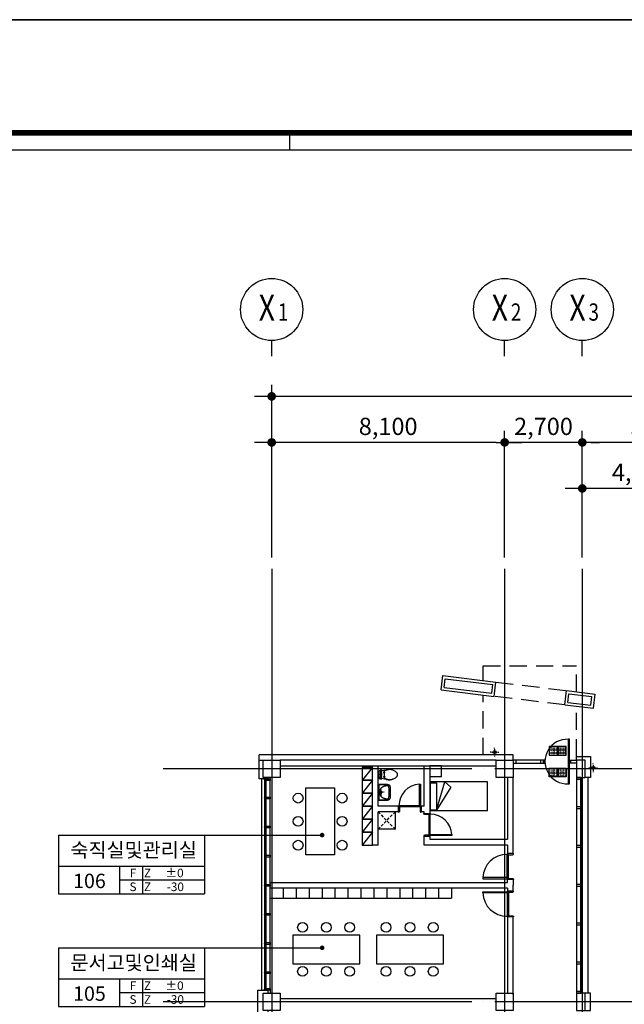
# Model space of a CAD drawing. Units: millimetres. Extents: x -1334841 to 223803, y -311599 to 410935.
# Drawn here: x -716846 to -695826, y -227028 to -192799 of the extents above; entities that cross this region are included whole.
import ezdxf
from ezdxf.enums import TextEntityAlignment as Align

# ---------------------------------------------------------------- set-up
doc = ezdxf.new("R2010")
doc.units = ezdxf.units.MM
doc.header["$LTSCALE"] = 400
for name, pattern in [('CEN', [62, 60, -1, 0, -1]), ('HID', [2.3, 1.5, -0.8]), ('HIDDEN', [0.375, 0.25, -0.125])]:
    doc.linetypes.add(name, pattern=pattern)
for name, color, linetype in [('134', 134, 'Continuous'), ('85', 85, 'Continuous'), ('A-DOOR', 4, 'Continuous'), ('C', 2, 'Continuous'), ('CEN', 1, 'CEN'), ('COL', 2, 'Continuous'), ('DOOR', 4, 'Continuous'), ('DRAIN', 7, 'Continuous'), ('fin', 6, 'Continuous'), ('FORM', 7, 'Continuous'), ('H2', 9, 'HID'), ('HAT', 8, 'Continuous'), ('JUM', 8, 'Continuous'), ('RXDIM', 7, 'Continuous'), ('SYM', 4, 'Continuous'), ('T1', 7, 'Continuous'), ('TEXT', 3, 'Continuous'), ('W1', 2, 'Continuous'), ('W2', 3, 'Continuous'), ('WAL', 3, 'Continuous'), ('WALL', 3, 'Continuous'), ('WIN', 4, 'Continuous'), ('가구', 181, 'Continuous'), ('먹1', 7, 'Continuous'), ('풍선', 7, 'Continuous'), ('풍선축', 4, 'Continuous')]:
    doc.layers.add(name, color=color, linetype=linetype)
doc.styles.add('RXHS', font='romans.shx', dxfattribs={"bigfont": 'WHGTXT.SHX'})
doc.styles.add('ST1', font='HYWULM.TTF', dxfattribs={"height": 500})
doc.styles.add('울릉도L', font='HYWULM.TTF', dxfattribs={"width": 0.85})
doc.dimstyles.new('NDIM', dxfattribs={"dimscale": 200, "dimtxt": 3, "dimasz": 1.5, "dimexe": 2, "dimexo": 2, "dimgap": 1, "dimtad": 1, "dimdec": 4, "dimdsep": 46, "dimlunit": 6, "dimtxsty": 'RXHS', "dimblk1": '_RXDOT', "dimblk2": '_RXDOT', "dimsah": 1, "dimcen": 3, "dimdle": 3, "dimclrd": 256, "dimclre": 256, "dimclrt": 3, "dimadec": 0, "dimazin": 0, "dimtfac": 1, "dimtdec": 4, "dimtix": 1, "dimtmove": 2, "dimatfit": 3, "dimfxl": 0, "dimtolj": 1, "dimtzin": 0, "dimarcsym": 0})

# ---------------------------------------------------------------- blocks, each defined once
blk = doc.blocks.new('jjh-1')
at = {"layer": 'WIN'}
blk.add_lwpolyline([(-30, 150), (-5, 150), (-5, 200), (5, 200), (5, 150), (30, 150), (30, 0), (-30, 0)], close=True, dxfattribs=at)
blk = doc.blocks.new('_RXDOT')
at = {"color": 0, "linetype": 'ByBlock'}
blk.add_line((-1, 0), (2, 0), dxfattribs=at)
at = {"color": 0, "linetype": 'ByBlock', "const_width": 0.5}
blk.add_lwpolyline([(-0.25, 0, 1), (0.25, 0, 1)], format="xyb", close=True, dxfattribs=at)
blk = doc.blocks.new('*D224')
at = {"layer": 'Defpoints', "color": 0, "ltscale": 10}
for p in [(-708086, -207494), (-708086, -211894), (-699986, -211894)]:
    blk.add_point(p, dxfattribs=at)
at = {"layer": 'RXDIM', "lineweight": -2, "ltscale": 10}
for p, q in [((-708086, -211494), (-708086, -207094)), ((-699986, -211494), (-699986, -207094)), ((-700286, -207494), (-707786, -207494))]:
    blk.add_line(p, q, dxfattribs=at)
at = {"layer": 'RXDIM', "lineweight": -2, "ltscale": 10, "xscale": 300, "yscale": 300, "zscale": 300, "rotation": 180}
blk.add_blockref('_RXDOT', (-708086, -207494), dxfattribs=at)
at = {"layer": 'RXDIM', "lineweight": -2, "ltscale": 10, "xscale": 300, "yscale": 300, "zscale": 300}
blk.add_blockref('_RXDOT', (-699986, -207494), dxfattribs=at)
at = {"layer": 'RXDIM', "color": 3, "ltscale": 10, "insert": (-704036, -206937), "char_height": 600, "attachment_point": 5, "style": 'RXHS'}
blk.add_mtext('\\A1;8,100', dxfattribs=at)
blk = doc.blocks.new('*D225')
at = {"layer": 'Defpoints', "color": 0, "ltscale": 10}
for p in [(-708086, -205894), (-708086, -211894), (-654386, -211894)]:
    blk.add_point(p, dxfattribs=at)
at = {"layer": 'RXDIM', "lineweight": -2, "ltscale": 10}
for p, q in [((-708086, -211494), (-708086, -205494)), ((-654386, -211494), (-654386, -205494)), ((-654686, -205894), (-707786, -205894))]:
    blk.add_line(p, q, dxfattribs=at)
at = {"layer": 'RXDIM', "lineweight": -2, "ltscale": 10, "xscale": 300, "yscale": 300, "zscale": 300, "rotation": 180}
blk.add_blockref('_RXDOT', (-708086, -205894), dxfattribs=at)
at = {"layer": 'RXDIM', "lineweight": -2, "ltscale": 10, "xscale": 300, "yscale": 300, "zscale": 300}
blk.add_blockref('_RXDOT', (-654386, -205894), dxfattribs=at)
at = {"layer": 'RXDIM', "color": 3, "ltscale": 10, "insert": (-681236, -205337), "char_height": 600, "attachment_point": 5, "style": 'RXHS'}
blk.add_mtext('\\A1;53,700', dxfattribs=at)
blk = doc.blocks.new('풍선축선')
at = {"layer": '풍선축'}
blk.add_lwpolyline([(0, 0), (0, 450)], dxfattribs=at)
blk.add_circle((0, 1350), 900, dxfattribs=at)
blk = doc.blocks.new('*D226')
at = {"layer": 'Defpoints', "color": 0, "ltscale": 10}
for p in [(-699986, -207494), (-699986, -211894), (-697286, -211894)]:
    blk.add_point(p, dxfattribs=at)
at = {"layer": 'RXDIM', "lineweight": -2, "ltscale": 10}
for p, q in [((-699986, -211494), (-699986, -207094)), ((-697286, -211494), (-697286, -207094)), ((-700286, -207494), (-700586, -207494)), ((-697286, -207494), (-699986, -207494)), ((-696986, -207494), (-696686, -207494))]:
    blk.add_line(p, q, dxfattribs=at)
at = {"layer": 'RXDIM', "lineweight": -2, "ltscale": 10, "xscale": 300, "yscale": 300, "zscale": 300}
blk.add_blockref('_RXDOT', (-699986, -207494), dxfattribs=at)
at = {"layer": 'RXDIM', "lineweight": -2, "ltscale": 10, "xscale": 300, "yscale": 300, "zscale": 300, "rotation": 180}
blk.add_blockref('_RXDOT', (-697286, -207494), dxfattribs=at)
at = {"layer": 'RXDIM', "color": 3, "ltscale": 10, "insert": (-698636, -206937), "char_height": 600, "attachment_point": 5, "style": 'RXHS'}
blk.add_mtext('\\A1;2,700', dxfattribs=at)
blk = doc.blocks.new('*D227')
at = {"layer": 'Defpoints', "color": 0, "ltscale": 10}
for p in [(-697286, -207494), (-697286, -211894), (-691886, -211894)]:
    blk.add_point(p, dxfattribs=at)
at = {"layer": 'RXDIM', "lineweight": -2, "ltscale": 10}
for p, q in [((-697286, -211494), (-697286, -207094)), ((-691886, -211494), (-691886, -207094)), ((-692186, -207494), (-696986, -207494))]:
    blk.add_line(p, q, dxfattribs=at)
at = {"layer": 'RXDIM', "lineweight": -2, "ltscale": 10, "xscale": 300, "yscale": 300, "zscale": 300, "rotation": 180}
blk.add_blockref('_RXDOT', (-697286, -207494), dxfattribs=at)
at = {"layer": 'RXDIM', "lineweight": -2, "ltscale": 10, "xscale": 300, "yscale": 300, "zscale": 300}
blk.add_blockref('_RXDOT', (-691886, -207494), dxfattribs=at)
at = {"layer": 'RXDIM', "color": 3, "ltscale": 10, "insert": (-694586, -206937), "char_height": 600, "attachment_point": 5, "style": 'RXHS'}
blk.add_mtext('\\A1;5,400', dxfattribs=at)
blk = doc.blocks.new('A$C410F5209')
at = {"layer": 'SYM'}
for p, q in [((0, 2040), (5080, 2040)), ((0, 2040), (0, 0)), ((5080, 2040), (5080, 0)), ((0, 960), (5080, 960)), ((2140, 0), (2140, 960)), ((2940, 0), (2940, 960)), ((2140, 480), (5080, 480)), ((0, 0), (5080, 0))]:
    blk.add_line(p, q, dxfattribs=at)
blk = doc.blocks.new('RD')
at = {"layer": 'DRAIN'}
for p, q in [((-1.25, 0), (-1.5, 0)), ((-1, 0), (1, 0)), ((0, 1.25), (0, 1.5)), ((0, -1), (0, 1)), ((1.25, 0), (1.5, 0)), ((0, -1.25), (0, -1.5))]:
    blk.add_line(p, q, dxfattribs=at)
blk.add_circle((0, 0), 0.5, dxfattribs=at)
blk = doc.blocks.new('*D281')
at = {"layer": 'Defpoints', "color": 0, "ltscale": 10}
for p in [(-697286, -209094), (-697286, -209094), (-693186, -211894)]:
    blk.add_point(p, dxfattribs=at)
at = {"layer": 'RXDIM', "lineweight": -2, "ltscale": 10}
for p, q in [((-693186, -211494), (-693186, -208694)), ((-693486, -209094), (-696986, -209094))]:
    blk.add_line(p, q, dxfattribs=at)
at = {"layer": 'RXDIM', "lineweight": -2, "ltscale": 10, "xscale": 300, "yscale": 300, "zscale": 300, "rotation": 180}
blk.add_blockref('_RXDOT', (-697286, -209094), dxfattribs=at)
at = {"layer": 'RXDIM', "lineweight": -2, "ltscale": 10, "xscale": 300, "yscale": 300, "zscale": 300}
blk.add_blockref('_RXDOT', (-693186, -209094), dxfattribs=at)
at = {"layer": 'RXDIM', "color": 3, "ltscale": 10, "insert": (-695236, -208537), "char_height": 600, "attachment_point": 5, "style": 'RXHS'}
blk.add_mtext('\\A1;4,100', dxfattribs=at)
blk = doc.blocks.new('A$C7DAD07C9')
at = {"layer": 'Defpoints', "color": 8}
blk.add_lwpolyline([(841, 594), (0, 594), (0, 0), (841, 0)], close=True, dxfattribs=at)
at = {"layer": 'FORM', "color": 7}
blk.add_line((389.65, 574.34), (389.65, 571.4), dxfattribs=at)
at = {"layer": 'FORM', "color": 8}
blk.add_line((36.36, 571.4), (742.94, 571.4), dxfattribs=at)
at = {"layer": 'FORM', "const_width": 1}
blk.add_lwpolyline([(36.36, 574.34), (742.94, 574.34)], dxfattribs=at)
blk = doc.blocks.new('111')
at = {"color": 8}
blk.add_lwpolyline([(614363, 786592), (614363, 786292), (614663, 786292), (614663, 786592)], close=True, dxfattribs=at)
for centre in [(614413, 786542), (614413, 786492), (614413, 786442), (614413, 786392), (614413, 786342), (614463, 786542), (614463, 786492), (614463, 786442), (614463, 786392), (614463, 786342), (614513, 786542), (614513, 786492), (614513, 786442), (614513, 786392), (614513, 786342), (614563, 786542), (614563, 786492), (614563, 786442), (614563, 786392), (614563, 786342), (614613, 786542), (614613, 786492), (614613, 786442), (614613, 786392), (614613, 786342)]:
    blk.add_circle(centre, 5, dxfattribs=at)

msp = doc.modelspace()

# ---------------------------------------------------------------- linework, layer by layer
at = {"ltscale": 10}
for q in [(-703786.03484, -220339.75485), (-704386.03484, -220939.75485)]:
    msp.add_line((-703786.03484, -220939.75485), q, dxfattribs=at)
at = {"layer": '134'}
for p, q in [((-704356.03484, -219041.42599), (-704356.03484, -218966.42599)), ((-704356.03484, -219116.42599), (-704356.03484, -219041.42599)), ((-704331.03484, -218911.42599), (-704300.18828, -218905.81752)), ((-704306.03484, -218976.42599), (-704266.03484, -218976.42599)), ((-704306.03484, -219026.42599), (-704306.03484, -218976.42599)), ((-704306.03484, -219156.42599), (-704306.03484, -219056.42599)), ((-704300.18828, -218905.81752), (-704301.03484, -218891.42599)), ((-704271.5768, -218900.63928), (-704276.03484, -218976.42599)), ((-704271.5768, -218900.63928), (-704106.03484, -218871.42599)), ((-704271.03484, -218891.42599), (-704271.5768, -218900.63928)), ((-704266.03484, -218976.42599), (-704266.03484, -219026.42599)), ((-704266.03484, -219156.42599), (-704266.03484, -219056.42599)), ((-704196.03484, -218956.42599), (-704196.03484, -218976.42599)), ((-704156.03484, -218956.42599), (-704196.03484, -218956.42599)), ((-704196.03484, -218976.42599), (-704156.03484, -218976.42599)), ((-704166.03484, -219041.42599), (-704166.03484, -218926.42599)), ((-704166.03484, -219156.42599), (-704166.03484, -219041.42599)), ((-704156.03484, -218976.42599), (-704156.03484, -218956.42599)), ((-704386.03484, -219136.42599), (-704376.03484, -219141.42599)), ((-704376.03484, -219201.42599), (-704386.03484, -219206.42599)), ((-704058.03484, -219385.56363), (-704386.03484, -219385.56363)), ((-704376.03484, -219141.42599), (-704376.03484, -219151.42599)), ((-704376.03484, -219191.42599), (-704376.03484, -219151.42599)), ((-704376.03484, -219151.42599), (-704354.70915, -219151.42599)), ((-704376.03484, -219191.42599), (-704376.03484, -219201.42599)), ((-704301.03484, -219191.42599), (-704376.03484, -219191.42599)), ((-704301.03484, -219151.42599), (-704354.70915, -219151.42599)), ((-704079.83484, -219396.46363), (-704330.53484, -219396.46363)), ((-704106.03484, -219211.42599), (-704264.15607, -219183.52224)), ((-704196.03484, -219126.42599), (-704196.03484, -219106.42599)), ((-704196.03484, -219106.42599), (-704156.03484, -219106.42599)), ((-704156.03484, -219126.42599), (-704196.03484, -219126.42599)), ((-704156.03484, -219106.42599), (-704156.03484, -219126.42599)), ((-704352.33484, -219658.06363), (-704374.13484, -219658.06363)), ((-704363.23484, -219429.16363), (-704363.23484, -219886.96363)), ((-704221.53484, -219658.06363), (-704330.53484, -219658.06363)), ((-704319.62774, -219647.1796), (-704319.63484, -219658.06363)), ((-704319.63484, -219658.06363), (-704319.62774, -219668.94766)), ((-704319.57807, -219636.39136), (-704319.62774, -219647.1796)), ((-704319.62774, -219668.94766), (-704319.57807, -219679.73589)), ((-704319.44324, -219625.79473), (-704319.57807, -219636.39136)), ((-704319.57807, -219679.73589), (-704319.44324, -219690.33252)), ((-704319.18067, -219615.4855), (-704319.44324, -219625.79473)), ((-704319.44324, -219690.33252), (-704319.18067, -219700.64175)), ((-704318.74779, -219605.55948), (-704319.18067, -219615.4855)), ((-704319.18067, -219700.64175), (-704318.74779, -219710.56778)), ((-704318.10203, -219596.11246), (-704318.74779, -219605.55948)), ((-704318.74779, -219710.56778), (-704318.10203, -219720.0148)), ((-704317.20079, -219587.24024), (-704318.10203, -219596.11246)), ((-704318.10203, -219720.0148), (-704317.20079, -219728.88702)), ((-704316.00151, -219579.03863), (-704317.20079, -219587.24024)), ((-704317.20079, -219728.88702), (-704316.00151, -219737.08863)), ((-704314.47579, -219571.57504), (-704316.00151, -219579.03863)), ((-704316.00151, -219737.08863), (-704314.47579, -219744.55222)), ((-704312.65203, -219564.80334), (-704314.47579, -219571.57504)), ((-704314.47579, -219744.55222), (-704312.65203, -219751.32391)), ((-704310.57279, -219558.64903), (-704312.65203, -219564.80334)), ((-704308.28067, -219553.03759), (-704310.57279, -219558.64903)), ((-704305.81824, -219547.8945), (-704308.28067, -219553.03759)), ((-704303.22807, -219543.14527), (-704305.81824, -219547.8945)), ((-704300.55274, -219538.71537), (-704303.22807, -219543.14527)), ((-704297.83484, -219534.5303), (-704300.55274, -219538.71537)), ((-704295.09565, -219530.51908), (-704297.83484, -219534.5303)), ((-704292.2713, -219526.62496), (-704295.09565, -219530.51908)), ((-704289.27664, -219522.7947), (-704292.2713, -219526.62496)), ((-704286.02651, -219518.97509), (-704289.27664, -219522.7947)), ((-704282.43575, -219515.1129), (-704286.02651, -219518.97509)), ((-704278.41921, -219511.1549), (-704282.43575, -219515.1129)), ((-704273.89174, -219507.04789), (-704278.41921, -219511.1549)), ((-704276.03484, -219581.76363), (-704276.03484, -219559.96363)), ((-704276.03484, -219603.56363), (-704276.03484, -219712.56363)), ((-704276.03484, -219734.36363), (-704276.03484, -219756.16363)), ((-704268.76817, -219502.73863), (-704273.89174, -219507.04789)), ((-704262.99174, -219498.19519), (-704268.76817, -219502.73863)), ((-704256.61921, -219493.47079), (-704262.99174, -219498.19519)), ((-704249.73575, -219488.63995), (-704256.61921, -219493.47079)), ((-704242.42651, -219483.77717), (-704249.73575, -219488.63995)), ((-704234.77664, -219478.95697), (-704242.42651, -219483.77717)), ((-704226.8713, -219474.25386), (-704234.77664, -219478.95697)), ((-704218.79565, -219469.74236), (-704226.8713, -219474.25386)), ((-704210.63484, -219465.49696), (-704218.79565, -219469.74236)), ((-704202.45984, -219461.578), (-704210.63484, -219465.49696)), ((-704194.28484, -219457.98902), (-704202.45984, -219461.578)), ((-704177.93484, -219658.06363), (-704199.73484, -219658.06363)), ((-704186.10984, -219454.71937), (-704194.28484, -219457.98902)), ((-704177.93484, -219451.75842), (-704186.10984, -219454.71937)), ((-704169.75984, -219449.09551), (-704177.93484, -219451.75842)), ((-704161.58484, -219446.72001), (-704169.75984, -219449.09551)), ((-704153.40984, -219444.62126), (-704161.58484, -219446.72001)), ((-704145.23484, -219442.78863), (-704153.40984, -219444.62126)), ((-704137.07403, -219441.20969), (-704145.23484, -219442.78863)), ((-704128.99838, -219439.86493), (-704137.07403, -219441.20969)), ((-704121.09304, -219438.73306), (-704128.99838, -219439.86493)), ((-704113.44317, -219437.7928), (-704121.09304, -219438.73306)), ((-704106.13393, -219437.02284), (-704113.44317, -219437.7928)), ((-704099.25046, -219436.40191), (-704106.13393, -219437.02284)), ((-704092.87794, -219435.90871), (-704099.25046, -219436.40191)), ((-704087.10151, -219435.52196), (-704092.87794, -219435.90871)), ((-704081.97971, -219435.22391), (-704087.10151, -219435.52196)), ((-704077.46466, -219435.01102), (-704081.97971, -219435.22391)), ((-704073.48183, -219434.88329), (-704077.46466, -219435.01102)), ((-704069.95671, -219434.84071), (-704073.48183, -219434.88329)), ((-704066.8148, -219434.88329), (-704069.95671, -219434.84071)), ((-704063.98158, -219435.01102), (-704066.8148, -219434.88329)), ((-704061.38254, -219435.22391), (-704063.98158, -219435.01102)), ((-704058.94317, -219435.52196), (-704061.38254, -219435.22391)), ((-704056.5996, -219435.90339), (-704058.94317, -219435.52196)), ((-704054.33054, -219436.35933), (-704056.5996, -219435.90339)), ((-704052.12535, -219436.87914), (-704054.33054, -219436.35933)), ((-704049.97338, -219437.45217), (-704052.12535, -219436.87914)), ((-704047.86399, -219438.06778), (-704049.97338, -219437.45217)), ((-704045.78653, -219438.71532), (-704047.86399, -219438.06778)), ((-704043.73036, -219439.38415), (-704045.78653, -219438.71532)), ((-704041.68484, -219440.06363), (-704043.73036, -219439.38415)), ((-704039.64286, -219440.74843), (-704041.68484, -219440.06363)), ((-704037.61153, -219441.45451), (-704039.64286, -219440.74843)), ((-704035.60149, -219442.20318), (-704037.61153, -219441.45451)), ((-704033.62338, -219443.01571), (-704035.60149, -219442.20318)), ((-704031.68785, -219443.9134), (-704033.62338, -219443.01571)), ((-704029.80554, -219444.91753), (-704031.68785, -219443.9134)), ((-704027.9871, -219446.0494), (-704029.80554, -219444.91753)), ((-704026.24317, -219447.3303), (-704027.9871, -219446.0494)), ((-704024.58085, -219448.78327), (-704026.24317, -219447.3303)), ((-704022.99304, -219450.4385), (-704024.58085, -219448.78327)), ((-704021.4691, -219452.3279), (-704022.99304, -219450.4385)), ((-704019.99838, -219454.48342), (-704021.4691, -219452.3279)), ((-704018.57024, -219456.93698), (-704019.99838, -219454.48342)), ((-704017.17403, -219459.72053), (-704018.57024, -219456.93698)), ((-704015.79911, -219462.86599), (-704017.17403, -219459.72053)), ((-704014.43484, -219466.4053), (-704015.79911, -219462.86599)), ((-704013.07589, -219470.39167), (-704014.43484, -219466.4053)), ((-704011.73822, -219474.9635), (-704013.07589, -219470.39167)), ((-704010.44314, -219480.28044), (-704011.73822, -219474.9635)), ((-704009.21192, -219486.50217), (-704010.44314, -219480.28044)), ((-704008.06586, -219493.78835), (-704009.21192, -219486.50217)), ((-704007.02625, -219502.29865), (-704008.06586, -219493.78835)), ((-704006.11436, -219512.19275), (-704007.02625, -219502.29865)), ((-704005.35151, -219523.6303), (-704006.11436, -219512.19275)), ((-704004.75186, -219536.70888), (-704005.35151, -219523.6303)), ((-704004.30125, -219551.27769), (-704004.75186, -219536.70888)), ((-704003.97836, -219567.12385), (-704004.30125, -219551.27769)), ((-704004.30125, -219764.84957), (-704003.97836, -219749.00341)), ((-704003.76192, -219584.03446), (-704003.97836, -219567.12385)), ((-704003.97836, -219749.00341), (-704003.76192, -219732.0928)), ((-704003.63064, -219601.79664), (-704003.76192, -219584.03446)), ((-704003.76192, -219732.0928), (-704003.63064, -219714.33062)), ((-704003.56322, -219620.19748), (-704003.63064, -219601.79664)), ((-704003.63064, -219714.33062), (-704003.56322, -219695.92977)), ((-704003.53839, -219639.02411), (-704003.56322, -219620.19748)), ((-704003.56322, -219695.92977), (-704003.53839, -219677.10315)), ((-704003.53484, -219658.06363), (-704003.53839, -219639.02411)), ((-704003.53839, -219677.10315), (-704003.53484, -219658.06363)), ((-703959.93484, -219832.46363), (-703959.93484, -219483.66363)), ((-704386.03484, -219930.56363), (-704058.03484, -219930.56363)), ((-704330.53484, -219919.66363), (-704079.83484, -219919.66363)), ((-704312.65203, -219751.32391), (-704310.57279, -219757.47823)), ((-704310.57279, -219757.47823), (-704308.28067, -219763.08967)), ((-704308.28067, -219763.08967), (-704305.81824, -219768.23275)), ((-704305.81824, -219768.23275), (-704303.22807, -219772.98199)), ((-704303.22807, -219772.98199), (-704300.55274, -219777.41189)), ((-704300.55274, -219777.41189), (-704297.83484, -219781.59696)), ((-704297.83484, -219781.59696), (-704295.09565, -219785.60818)), ((-704295.09565, -219785.60818), (-704292.2713, -219789.5023)), ((-704292.2713, -219789.5023), (-704289.27664, -219793.33256)), ((-704289.27664, -219793.33256), (-704286.02651, -219797.15217)), ((-704286.02651, -219797.15217), (-704282.43575, -219801.01436)), ((-704282.43575, -219801.01436), (-704278.41921, -219804.97235)), ((-704278.41921, -219804.97235), (-704273.89174, -219809.07937)), ((-704273.89174, -219809.07937), (-704268.76817, -219813.38863)), ((-704268.76817, -219813.38863), (-704262.99174, -219817.93207)), ((-704262.99174, -219817.93207), (-704256.61921, -219822.65647)), ((-704256.61921, -219822.65647), (-704249.73575, -219827.48731)), ((-704249.73575, -219827.48731), (-704242.42651, -219832.35009)), ((-704242.42651, -219832.35009), (-704234.77664, -219837.17029)), ((-704234.77664, -219837.17029), (-704226.8713, -219841.87339)), ((-704226.8713, -219841.87339), (-704218.79565, -219846.3849)), ((-704218.79565, -219846.3849), (-704210.63484, -219850.6303)), ((-704210.63484, -219850.6303), (-704202.46694, -219854.54926)), ((-704202.46694, -219854.54926), (-704194.34161, -219858.13824)), ((-704194.34161, -219858.13824), (-704186.30144, -219861.40788)), ((-704186.30144, -219861.40788), (-704178.38901, -219864.36884)), ((-704178.38901, -219864.36884), (-704170.64688, -219867.03174)), ((-704170.64688, -219867.03174), (-704163.11765, -219869.40725)), ((-704163.11765, -219869.40725), (-704155.84389, -219871.50599)), ((-704155.84389, -219871.50599), (-704148.86817, -219873.33863)), ((-704148.86817, -219873.33863), (-704142.21889, -219874.91757)), ((-704142.21889, -219874.91757), (-704135.86765, -219876.26233)), ((-704135.86765, -219876.26233), (-704129.77188, -219877.39419)), ((-704129.77188, -219877.39419), (-704123.88901, -219878.33446)), ((-704123.88901, -219878.33446), (-704118.17644, -219879.10442)), ((-704118.17644, -219879.10442), (-704112.59161, -219879.72535)), ((-704112.59161, -219879.72535), (-704107.09194, -219880.21854)), ((-704107.09194, -219880.21854), (-704101.63484, -219880.6053)), ((-704101.63484, -219880.6053), (-704096.19371, -219880.90334)), ((-704096.19371, -219880.90334), (-704090.8058, -219881.11623)), ((-704090.8058, -219881.11623), (-704085.52434, -219881.24397)), ((-704085.52434, -219881.24397), (-704080.40255, -219881.28655)), ((-704080.40255, -219881.28655), (-704075.49364, -219881.24397)), ((-704075.49364, -219881.24397), (-704070.85085, -219881.11623)), ((-704070.85085, -219881.11623), (-704066.5274, -219880.90334)), ((-704066.5274, -219880.90334), (-704062.57651, -219880.6053)), ((-704062.57651, -219880.6053), (-704059.03365, -219880.22387)), ((-704059.03365, -219880.22387), (-704055.86335, -219879.76793)), ((-704055.86335, -219879.76793), (-704053.01239, -219879.24812)), ((-704053.01239, -219879.24812), (-704050.42755, -219878.67509)), ((-704050.42755, -219878.67509), (-704048.05559, -219878.05948)), ((-704048.05559, -219878.05948), (-704045.8433, -219877.41194)), ((-704045.8433, -219877.41194), (-704043.73746, -219876.7431)), ((-704043.73746, -219876.7431), (-704041.68484, -219876.06363)), ((-704041.68484, -219876.06363), (-704039.64286, -219875.37883)), ((-704039.64286, -219875.37883), (-704037.61153, -219874.67274)), ((-704037.61153, -219874.67274), (-704035.60149, -219873.92408)), ((-704035.60149, -219873.92408), (-704033.62338, -219873.11155)), ((-704033.62338, -219873.11155), (-704031.68785, -219872.21386)), ((-704031.68785, -219872.21386), (-704029.80554, -219871.20972)), ((-704029.80554, -219871.20972), (-704027.9871, -219870.07785)), ((-704027.9871, -219870.07785), (-704026.24317, -219868.79696)), ((-704026.24317, -219868.79696), (-704024.58085, -219867.34398)), ((-704024.58085, -219867.34398), (-704022.99304, -219865.68876)), ((-704022.99304, -219865.68876), (-704021.4691, -219863.79935)), ((-704021.4691, -219863.79935), (-704019.99838, -219861.64384)), ((-704019.99838, -219861.64384), (-704018.57024, -219859.19027)), ((-704018.57024, -219859.19027), (-704017.17403, -219856.40673)), ((-704017.17403, -219856.40673), (-704015.79911, -219853.26127)), ((-704015.79911, -219853.26127), (-704014.43484, -219849.72196)), ((-704014.43484, -219849.72196), (-704013.07589, -219845.73558)), ((-704013.07589, -219845.73558), (-704011.73822, -219841.16376)), ((-704011.73822, -219841.16376), (-704010.44314, -219835.84682)), ((-704010.44314, -219835.84682), (-704009.21192, -219829.62509)), ((-704009.21192, -219829.62509), (-704008.06586, -219822.33891)), ((-704008.06586, -219822.33891), (-704007.02625, -219813.8286)), ((-704007.02625, -219813.8286), (-704006.11436, -219803.93451)), ((-704006.11436, -219803.93451), (-704005.35151, -219792.49696)), ((-704005.35151, -219792.49696), (-704004.75186, -219779.41838)), ((-704004.75186, -219779.41838), (-704004.30125, -219764.84957))]:
    msp.add_line(p, q, dxfattribs=at)
at = {"layer": '134', "color": 127}
for p, q in [((-708136.03484, -226539.75485), (-708136.03484, -219189.75485)), ((-697486.03484, -219139.75485), (-697486.03484, -226639.75485))]:
    msp.add_line(p, q, dxfattribs=at)
at = {"layer": '134', "color": 134}
for p, q in [((-702951.03484, -220127.75485), (-703661.03484, -220127.75485)), ((-702926.03484, -220167.75485), (-703646.03484, -220167.75485)), ((-702614.03484, -221149.75485), (-702614.03484, -220429.75485)), ((-702574.03484, -221124.75485), (-702574.03484, -220414.75485)), ((-699898.03484, -222624.75485), (-699898.03484, -221814.75485)), ((-699858.03484, -222649.75485), (-699858.03484, -221829.75485)), ((-699898.03484, -223154.75485), (-699898.03484, -223964.75485)), ((-699858.03484, -223129.75485), (-699858.03484, -223949.75485))]:
    msp.add_line(p, q, dxfattribs=at)
at = {"layer": '134'}
msp.add_lwpolyline([(-704296.03484, -218976.42599), (-704300.18828, -218905.81752, -1.0605521392)], format="xyb", dxfattribs=at)
for centre, radius in [((-704286.03484, -219041.42599), 25), ((-704286.03484, -219171.42599), 25), ((-704276.03484, -219658.06363), 21.8)]:
    msp.add_circle(centre, radius, dxfattribs=at)
for centre, radius, start, end in [((-703893.34695, -218966.42599), 462.68789, 174.289406849, 180), ((-704348.75557, -218920.88513), 5.00789, 117.07367625, 174.289406849), ((-704341.91409, -218934.26971), 20.03963, 104.036243473, 117.07367625), ((-704285.89898, -219158.33014), 250.99582, 100.359690669, 104.036243473), ((-704286.03484, -219041.42599), 35, 124.849904576, 235.150095424), ((-704286.03484, -218890.54364), 15.02593, 356.633539334, 183.366460666), ((-704286.03484, -219041.42599), 35, 304.849904576, 55.150095424), ((-704153.69975, -218926.42599), 12.33509, 135, 180), ((-704123.69634, -218956.4294), 54.76632, 114.072201063, 135), ((-704027.22722, -219172.36984), 291.27544, 110.556045213, 114.072201063), ((-703931.58592, -219427.41332), 563.662, 108.02862338, 110.556045213), ((-703973.53956, -219634.79151), 774.77863, 94.76364169, 99.846576784), ((-703776.67957, -219903.35688), 1064.17998, 105.945395904, 108.02862338), ((-703841.61646, -219676.07776), 827.80612, 103.583358581, 105.945395904), ((-704001.22607, -219302.55334), 441.38885, 88.027667482, 94.76364169), ((-703978.65323, -219108.91493), 244.32284, 94.398705349, 103.583358581), ((-703996.48157, -219164.78097), 303.53481, 81.253837731, 88.027667482), ((-703982.70183, -219075.21271), 212.91276, 73.163893235, 81.253837731), ((-704053.07315, -219307.76402), 455.87826, 71.565051164, 73.163893235), ((-704227.27187, -219830.36016), 1006.74297, 70.48917325, 71.565051164), ((-704078.87949, -219411.56453), 562.43443, 66.037511016, 70.48917325), ((-704210.64161, -219708.02931), 886.86103, 62.49272203, 66.037511016), ((-703901.38348, -219114.13418), 217.2701, 53.130102345, 62.49272203), ((-703934.87282, -219158.78662), 273.08565, 44.780823911, 53.130102345), ((-703858.13607, -219082.63472), 164.97626, 33.690067544, 44.780823911), ((-703789.58327, -219036.93286), 82.58606, 17.990060327, 33.690067544), ((-703813.65869, -219044.75082), 107.89902, 9.462322208, 17.990060327), ((-703813.65869, -219038.10116), 107.89902, 342.009939673, 350.537677792), ((-703793.70972, -219041.42599), 87.67488, 0, 9.462322208), ((-703793.70972, -219041.42599), 87.67488, 350.537677792, 0), ((-704330.53484, -219429.16363), 32.7, 90, 180), ((-703893.34695, -219116.42599), 462.68789, 180, 184.338280193), ((-704286.03484, -219171.42599), 25, 233.130102345, 331.062835036), ((-704162.49798, -219156.42599), 3.53686, 180, 233.130102345), ((-704059.96529, -219019.71574), 174.42468, 233.130102345, 240.432521734), ((-703911.77317, -218758.50533), 474.74415, 240.432521734, 243.434948838), ((-703988.67035, -218912.29969), 302.79682, 243.434948838, 247.194663142), ((-704015.19377, -218975.37997), 234.36719, 247.194663142, 254.054604096), ((-703973.53956, -218448.06047), 774.77863, 260.153423216, 265.23635831), ((-703914.97881, -218624.62759), 599.15517, 254.054604096, 258.343456468), ((-704058.03484, -219483.66363), 98.1, 0, 90), ((-704001.22607, -218780.29864), 441.38885, 265.23635831, 271.972332518), ((-703967.90595, -218881.18283), 337.1974, 258.343456468, 265.601294651), ((-703996.48157, -218918.07101), 303.53481, 271.972332518, 278.746162269), ((-703982.70183, -219007.63927), 212.91276, 278.746162269, 286.836106765), ((-704053.07315, -218775.08796), 455.87826, 286.836106765, 288.434948836), ((-704227.27187, -218252.49182), 1006.74297, 288.434948836, 289.51082675), ((-704078.87949, -218671.28745), 562.43443, 289.51082675, 293.962488984), ((-704210.64161, -218374.82268), 886.86103, 293.962488984, 297.50727797), ((-703901.38348, -218968.71781), 217.2701, 297.50727797, 306.869897651), ((-703934.87282, -218924.06536), 273.08565, 306.869897651, 315.219176089), ((-703858.13607, -219000.21726), 164.97626, 315.219176089, 326.309932456), ((-703789.58327, -219045.91912), 82.58606, 326.309932456, 342.009939673), ((-704330.53484, -219886.96363), 32.7, 180, 270), ((-704058.03484, -219832.46363), 98.1, 270, 0)]:
    msp.add_arc(centre, radius, start, end, dxfattribs=at)
at = {"layer": '134', "color": 134}
for centre, radius, start, end in [((-702911.03484, -220127.75485), 750, 92.697268133, 180), ((-702574.03484, -221164.75485), 750, 2.697268133, 90), ((-699898.03484, -222664.75485), 850, 90, 177.302731867), ((-699898.03484, -223114.75485), 850, 182.697268133, 270)]:
    msp.add_arc(centre, radius, start, end, dxfattribs=at)
at = {"layer": '85', "color": 85}
for p, q in [((-708436.03484, -219189.75485), (-708436.03484, -226539.75485)), ((-697086.03484, -226639.75485), (-697086.03484, -219139.75485))]:
    msp.add_line(p, q, dxfattribs=at)
at = {"layer": 'A-DOOR'}
msp.add_line((-698736.03484, -218539.75485), (-698736.03484, -218639.75485), dxfattribs=at)
msp.add_lwpolyline([(-697736.03484, -217814.75485), (-697781.03484, -217814.75485), (-697781.03484, -219364.75485), (-697736.03484, -219364.75485)], close=True, dxfattribs=at)
for points in [[(-699686.03484, -218639.75485), (-698636.03484, -218639.75485), (-698636.03484, -218539.75485), (-699686.03484, -218539.75485)], [(-698636.03484, -218629.75485), (-698626.03484, -218629.75485), (-698626.03484, -218639.75485), (-698601.03484, -218639.75485), (-698601.03484, -218589.75485), (-698586.03484, -218589.75485), (-698586.03484, -218589.75485), (-698601.03484, -218589.75485), (-698601.03484, -218539.75485), (-698626.03484, -218539.75485), (-698626.03484, -218549.75485), (-698636.03484, -218549.75485)], [(-697686.03484, -218629.75485), (-697696.03484, -218629.75485), (-697696.03484, -218639.75485), (-697721.03484, -218639.75485), (-697721.03484, -218589.75485), (-697736.03484, -218589.75485), (-697736.03484, -218589.75485), (-697721.03484, -218589.75485), (-697721.03484, -218539.75485), (-697696.03484, -218539.75485), (-697696.03484, -218549.75485), (-697686.03484, -218549.75485)], [(-697486.03484, -218639.75485), (-697686.03484, -218639.75485), (-697686.03484, -218539.75485), (-697486.03484, -218539.75485)]]:
    msp.add_lwpolyline(points, dxfattribs=at)
at = {"layer": 'A-DOOR', "ltscale": 6}
for points in [[(-699586.03484, -218639.75485), (-699586.03484, -218539.75485)], [(-697686.03484, -218639.75485), (-697686.03484, -218539.75485)]]:
    msp.add_lwpolyline(points, dxfattribs=at)
at = {"layer": 'A-DOOR', "color": 5}
msp.add_arc((-697810.47583, -218589.75485), 775.55901, 87.824472325, 272.175527675, dxfattribs=at)
at = {"layer": 'C'}
for points in [[(-707786.03484, -219139.75485), (-708386.03484, -219139.75485), (-708386.03484, -218539.75485), (-707786.03484, -218539.75485)], [(-699686.03484, -219139.75485), (-700286.03484, -219139.75485), (-700286.03484, -218539.75485), (-699686.03484, -218539.75485)], [(-707786.03484, -227239.75485), (-708386.03484, -227239.75485), (-708386.03484, -226639.75485), (-707786.03484, -226639.75485)], [(-699686.03484, -227239.75485), (-700286.03484, -227239.75485), (-700286.03484, -226639.75485), (-699686.03484, -226639.75485)]]:
    msp.add_lwpolyline(points, close=True, dxfattribs=at)
at = {"layer": 'C', "ltscale": 6}
for points in [[(-697486.03484, -218539.75485), (-697486.03484, -219139.75485), (-697186.03484, -219139.75485), (-697186.03484, -218539.75485)], [(-697486.03484, -226639.75485), (-697486.03484, -227239.75485), (-697186.03484, -227239.75485), (-697186.03484, -226639.75485)]]:
    msp.add_lwpolyline(points, close=True, dxfattribs=at)
at = {"layer": 'CEN'}
for p, q in [((-708086.03484, -211894.23506), (-708086.03484, -265385.27465)), ((-699986.03484, -211894.23506), (-699986.03484, -265385.27465)), ((-697286.03484, -211894.23506), (-697286.03484, -247639.75485)), ((-651523.56129, -218839.75485), (-711857.31365, -218839.75485)), ((-651523.56129, -226939.75485), (-711857.31365, -226939.75485))]:
    msp.add_line(p, q, dxfattribs=at)
at = {"layer": 'COL', "ltscale": 6}
for points in [[(-708516.03484, -218789.75485), (-708516.03484, -218539.75485), (-708216.03484, -218539.75485), (-708216.03484, -218539.75485)], [(-708216.03484, -219139.75485), (-708216.03484, -219189.75485), (-708516.03484, -219189.75485), (-708516.03484, -218789.75485)], [(-708566.03484, -227239.75485), (-708566.03484, -227239.75485), (-708566.03484, -226539.75485), (-708216.03484, -226539.75485), (-708216.03484, -226639.75485)], [(-708216.03484, -227239.75485), (-708216.03484, -227339.75485), (-708566.03484, -227339.75485), (-708566.03484, -226939.75485)]]:
    msp.add_lwpolyline(points, dxfattribs=at)
at = {"layer": 'DOOR', "ltscale": 6}
for p, q in [((-708136.03484, -219189.75485), (-708136.03484, -219139.75485)), ((-708136.03484, -226539.75485), (-708136.03484, -226639.75485))]:
    msp.add_line(p, q, dxfattribs=at)
at = {"layer": 'DOOR'}
for points in [[(-702911.03484, -220127.75485), (-702951.03484, -220127.75485), (-702951.03484, -219377.75485), (-702911.03484, -219377.75485)], [(-702574.03484, -221164.75485), (-702574.03484, -221124.75485), (-701824.03484, -221124.75485), (-701824.03484, -221164.75485)], [(-699898.03484, -222664.75485), (-699898.03484, -222624.75485), (-700748.03484, -222624.75485), (-700748.03484, -222664.75485)], [(-699898.03484, -223114.75485), (-699898.03484, -223154.75485), (-700748.03484, -223154.75485), (-700748.03484, -223114.75485)]]:
    msp.add_lwpolyline(points, close=True, dxfattribs=at)
for points in [[(-703686.03484, -220139.75485), (-703686.03484, -220127.75485), (-703661.03484, -220127.75485), (-703661.03484, -220167.75485), (-703646.03484, -220167.75485), (-703646.03484, -220311.75485), (-703661.03484, -220351.75485), (-703686.03484, -220351.75485), (-703686.03484, -220339.75485)], [(-702886.03484, -220139.75485), (-702886.03484, -220127.75485), (-702911.03484, -220127.75485), (-702911.03484, -220167.75485), (-702926.03484, -220167.75485), (-702926.03484, -220311.75485), (-702911.03484, -220351.75485), (-702886.03484, -220351.75485), (-702886.03484, -220339.75485)], [(-702586.03484, -220389.75485), (-702574.03484, -220389.75485), (-702574.03484, -220414.75485), (-702614.03484, -220414.75485), (-702614.03484, -220429.75485), (-702758.03484, -220429.75485), (-702798.03484, -220414.75485), (-702798.03484, -220389.75485), (-702786.03484, -220389.75485)], [(-702586.03484, -221189.75485), (-702574.03484, -221189.75485), (-702574.03484, -221164.75485), (-702614.03484, -221164.75485), (-702614.03484, -221149.75485), (-702758.03484, -221149.75485), (-702798.03484, -221164.75485), (-702798.03484, -221189.75485), (-702786.03484, -221189.75485)], [(-699886.03484, -221789.75485), (-699898.03484, -221789.75485), (-699898.03484, -221814.75485), (-699858.03484, -221814.75485), (-699858.03484, -221829.75485), (-699714.03484, -221829.75485), (-699674.03484, -221814.75485), (-699674.03484, -221789.75485), (-699686.03484, -221789.75485)], [(-699886.03484, -222689.75485), (-699898.03484, -222689.75485), (-699898.03484, -222664.75485), (-699858.03484, -222664.75485), (-699858.03484, -222649.75485), (-699714.03484, -222649.75485), (-699674.03484, -222664.75485), (-699674.03484, -222689.75485), (-699686.03484, -222689.75485)], [(-699886.03484, -223089.75485), (-699898.03484, -223089.75485), (-699898.03484, -223114.75485), (-699858.03484, -223114.75485), (-699858.03484, -223129.75485), (-699714.03484, -223129.75485), (-699674.03484, -223114.75485), (-699674.03484, -223089.75485), (-699686.03484, -223089.75485)], [(-699886.03484, -223989.75485), (-699898.03484, -223989.75485), (-699898.03484, -223964.75485), (-699858.03484, -223964.75485), (-699858.03484, -223949.75485), (-699714.03484, -223949.75485), (-699674.03484, -223964.75485), (-699674.03484, -223989.75485), (-699686.03484, -223989.75485)]]:
    msp.add_lwpolyline(points, dxfattribs=at)
at = {"layer": 'fin', "ltscale": 6}
for p, q in [((-702197.30275, -216098.47061), (-702137.35667, -215602.07715)), ((-702137.35667, -215602.07715), (-700288.79928, -215825.31493)), ((-700348.74536, -216321.70839), (-700288.79928, -215825.31493)), ((-702197.30275, -216098.47061), (-700348.74536, -216321.70839)), ((-697897.30275, -216617.75253), (-697837.35667, -216121.35907)), ((-697837.35667, -216121.35907), (-696838.79928, -216241.9481)), ((-696898.74536, -216738.34156), (-696838.79928, -216241.9481)), ((-697897.30275, -216617.75253), (-696898.74536, -216738.34156)), ((-699686.03484, -218359.75487), (-708516.03484, -218359.75486)), ((-708516.03484, -218539.75485), (-708516.03484, -218359.75486)), ((-699686.03484, -218539.75485), (-699686.03484, -218359.75487))]:
    msp.add_line(p, q, dxfattribs=at)
for points in [[(-697486.03484, -218539.75485), (-697486.03484, -218409.75487), (-697006.03484, -218409.75487), (-697006.03484, -219139.75485), (-697186.03484, -219139.75485)], [(-697006.03484, -226939.75485), (-697006.03484, -226639.75485), (-697186.03484, -226639.75485)], [(-697186.03484, -227239.75485), (-697006.03484, -227239.75485), (-697006.03484, -226939.75485)]]:
    msp.add_lwpolyline(points, dxfattribs=at)
at = {"layer": 'H2', "color": 7}
for p, q in [((-700736.03484, -215261.94098), (-697486.03484, -215261.94098)), ((-700736.03484, -215771.30531), (-700736.03484, -215261.94098)), ((-697486.03484, -216163.78584), (-697486.03484, -215261.94098)), ((-700288.79928, -215825.31493), (-697837.35667, -216121.35907)), ((-700736.03484, -218359.75487), (-700736.03484, -216274.93805)), ((-697897.30275, -216617.75253), (-700348.74536, -216321.70839)), ((-697486.03484, -218409.75487), (-697486.03484, -216667.41858))]:
    msp.add_line(p, q, dxfattribs=at)
at = {"layer": 'HAT', "linetype": 'HIDDEN'}
for p, q in [((-704386.03484, -220939.75485), (-703786.03484, -220339.75485)), ((-704386.03484, -220339.75485), (-703786.03484, -220939.75485))]:
    msp.add_line(p, q, dxfattribs=at)
at = {"layer": 'SYM'}
for p, q in [((-710419.89612, -221144.56497), (-706330.86228, -221144.56497)), ((-710419.89612, -225062.55948), (-706330.86228, -225062.55948))]:
    msp.add_line(p, q, dxfattribs=at)
at = {"layer": 'SYM', "const_width": 80}
for points in [[(-706330.86228, -221104.56497, -1), (-706330.86228, -221184.56497, -1)], [(-706330.86228, -225022.55948, -1), (-706330.86228, -225102.55948, -1)]]:
    msp.add_lwpolyline(points, format="xyb", close=True, dxfattribs=at)
at = {"layer": 'W1'}
for p, q in [((-702086.03484, -216011.18113), (-702050.06719, -215713.34506)), ((-702050.06719, -215713.34506), (-700400.06719, -215912.6044)), ((-700436.03484, -216210.44048), (-700400.06719, -215912.6044)), ((-702086.03484, -216011.18113), (-700436.03484, -216210.44048)), ((-697786.03484, -216530.46306), (-697750.06719, -216232.62698)), ((-697750.06719, -216232.62698), (-696950.06719, -216329.23757)), ((-697786.03484, -216530.46306), (-696986.03484, -216627.07365)), ((-696986.03484, -216627.07365), (-696950.06719, -216329.23757)), ((-700286.03484, -218539.75485), (-707786.03484, -218539.75485)), ((-707786.03484, -218739.75485), (-700286.03484, -218739.75485))]:
    msp.add_line(p, q, dxfattribs=at)
at = {"layer": 'W2'}
msp.add_lwpolyline([(-785397.1572, -192798.71165), (-617197.1572, -192798.71165), (-617197.1572, -311598.71165), (-785397.1572, -311598.71165)], close=True, dxfattribs=at)
at = {"layer": 'WAL'}
for p, q in [((-704586.03484, -221489.75485), (-704586.03484, -218739.75485)), ((-704386.03484, -220139.75485), (-704386.03484, -218739.75485)), ((-702786.03484, -220139.75485), (-702786.03484, -218739.75485)), ((-702586.03484, -218739.75485), (-702586.03484, -220389.75485)), ((-704386.03484, -221489.75485), (-704386.03484, -220339.75485)), ((-702786.03484, -220389.75485), (-702786.03484, -220339.75485)), ((-702786.03484, -221489.75485), (-702786.03484, -221189.75485)), ((-702586.03484, -221189.75485), (-702586.03484, -221289.75485)), ((-702586.03484, -221289.75485), (-699886.03484, -221289.75485)), ((-699886.03484, -221489.75485), (-702786.03484, -221489.75485)), ((-708136.03484, -222989.75485), (-708136.03484, -222789.75485)), ((-708136.03484, -222789.75485), (-699886.03484, -222789.75485)), ((-699886.03484, -222989.75485), (-708136.03484, -222989.75485)), ((-700286.03484, -226839.75485), (-707786.03484, -226839.75485))]:
    msp.add_line(p, q, dxfattribs=at)
at = {"layer": 'WAL', "ltscale": 10}
for p, q in [((-703686.03484, -220139.75485), (-704386.03484, -220139.75485)), ((-703686.03484, -220339.75485), (-704386.03484, -220339.75485)), ((-703686.03484, -220139.75485), (-703686.03484, -220339.75485)), ((-702786.03484, -220139.75485), (-702886.03484, -220139.75485)), ((-702886.03484, -220139.75485), (-702886.03484, -220339.75485)), ((-702786.03484, -220339.75485), (-702886.03484, -220339.75485)), ((-702786.03484, -220389.75485), (-702586.03484, -220389.75485)), ((-702586.03484, -221189.75485), (-702786.03484, -221189.75485)), ((-704386.03484, -221489.75485), (-704586.03484, -221489.75485))]:
    msp.add_line(p, q, dxfattribs=at)
at = {"layer": 'WALL', "ltscale": 6}
for p, q in [((-699886.03484, -219139.75485), (-699886.03484, -221289.75485)), ((-699686.03484, -221789.75485), (-699686.03484, -219139.75485)), ((-699886.03484, -221489.75485), (-699886.03484, -221789.75485)), ((-699686.03484, -221789.75485), (-699886.03484, -221789.75485)), ((-699686.03484, -222689.75485), (-699886.03484, -222689.75485)), ((-699886.03484, -222789.75485), (-699886.03484, -222689.75485)), ((-699686.03484, -222689.75485), (-699686.03484, -222889.75485)), ((-699886.03484, -222989.75485), (-699886.03484, -223089.75485)), ((-699686.03484, -223089.75485), (-699886.03484, -223089.75485)), ((-699686.03484, -223089.75485), (-699686.03484, -222889.75485)), ((-699686.03484, -223989.75485), (-699886.03484, -223989.75485)), ((-699886.03484, -223989.75485), (-699886.03484, -226639.75485)), ((-699686.03484, -226689.75485), (-699686.03484, -223989.75485))]:
    msp.add_line(p, q, dxfattribs=at)
at = {"layer": 'WIN', "color": 152}
for p, q in [((-708336.03484, -219189.75485), (-708336.03484, -226539.75485)), ((-708286.03484, -219189.75485), (-708286.03484, -226539.75485)), ((-697336.03484, -226639.75485), (-697336.03484, -219139.75485)), ((-697286.03484, -226639.75485), (-697286.03484, -219139.75485))]:
    msp.add_line(p, q, dxfattribs=at)
at = {"layer": '가구'}
for p, q in [((-700586.03484, -219298.64576), (-702586.03484, -219298.64576)), ((-702586.03484, -219298.64576), (-702586.03484, -220298.64576)), ((-702561.03484, -220273.64576), (-702561.03484, -219323.64576)), ((-702561.03484, -219323.64576), (-702361.03484, -219323.64576)), ((-702361.03484, -220273.64576), (-702061.03484, -219298.64576)), ((-702361.03484, -219323.64576), (-702361.03484, -220273.64576)), ((-702061.03484, -219298.64576), (-701854.26042, -219474.71179)), ((-700586.03484, -220298.64576), (-700586.03484, -219298.64576)), ((-701854.26042, -219474.71179), (-702361.03484, -220273.64576)), ((-700586.03484, -220298.64576), (-702586.03484, -220298.64576)), ((-702361.03484, -220273.64576), (-702561.03484, -220273.64576)), ((-707686.03484, -222989.75485), (-707686.03484, -223339.75485)), ((-707236.03484, -222989.75485), (-707236.03484, -223339.75485)), ((-706786.03484, -222989.75485), (-706786.03484, -223339.75485)), ((-706336.03484, -222989.75485), (-706336.03484, -223339.75485)), ((-705886.03484, -222989.75485), (-705886.03484, -223339.75485)), ((-705436.03484, -222989.75485), (-705436.03484, -223339.75485)), ((-704986.03484, -222989.75485), (-704986.03484, -223339.75485)), ((-704536.03484, -222989.75485), (-704536.03484, -223339.75485)), ((-704086.03484, -222989.75485), (-704086.03484, -223339.75485)), ((-703636.03484, -222989.75485), (-703636.03484, -223339.75485)), ((-703186.03484, -222989.75485), (-703186.03484, -223339.75485)), ((-702736.03484, -222989.75485), (-702736.03484, -223339.75485)), ((-702286.03484, -222989.75485), (-702286.03484, -223339.75485)), ((-701836.03484, -222989.75485), (-701836.03484, -223339.75485)), ((-708136.03484, -223339.75485), (-701836.03484, -223339.75485))]:
    msp.add_line(p, q, dxfattribs=at)
at = {"layer": '가구', "ltscale": 10}
for points in [[(-704586.03484, -218789.75485), (-704936.03484, -218789.75485), (-704936.03484, -219239.75485), (-704586.03484, -219239.75485), (-704586.03484, -218789.75485), (-704936.03484, -219239.75485)], [(-704586.03484, -219239.75485), (-704936.03484, -219239.75485), (-704936.03484, -219689.75485), (-704586.03484, -219689.75485), (-704586.03484, -219239.75485), (-704936.03484, -219689.75485)], [(-704586.03484, -219689.75485), (-704936.03484, -219689.75485), (-704936.03484, -220139.75485), (-704586.03484, -220139.75485), (-704586.03484, -219689.75485), (-704936.03484, -220139.75485)], [(-704586.03484, -220139.75485), (-704936.03484, -220139.75485), (-704936.03484, -220589.75485), (-704586.03484, -220589.75485), (-704586.03484, -220139.75485), (-704936.03484, -220589.75485)], [(-704586.03484, -220589.75485), (-704936.03484, -220589.75485), (-704936.03484, -221039.75485), (-704586.03484, -221039.75485), (-704586.03484, -220589.75485), (-704936.03484, -221039.75485)], [(-704586.03484, -221039.75485), (-704936.03484, -221039.75485), (-704936.03484, -221489.75485), (-704586.03484, -221489.75485), (-704586.03484, -221039.75485), (-704936.03484, -221489.75485)]]:
    msp.add_lwpolyline(points, dxfattribs=at)
at = {"layer": '가구'}
msp.add_lwpolyline([(-702586.03484, -219102.75485), (-702186.03484, -219102.75485), (-702186.03484, -218739.75485), (-702586.03484, -218739.75485), (-702586.03484, -219102.75485)], dxfattribs=at)
for points in [[(-705900.72385, -219506.03771), (-705900.72426, -221829.06164), (-706900.72426, -221829.06164), (-706900.72385, -219506.03771)], [(-705022.01592, -224619.57901), (-707345.03985, -224619.57942), (-707345.03985, -225619.57942), (-705022.01592, -225619.57901)], [(-702116.48076, -224619.57901), (-704439.50469, -224619.57942), (-704439.50469, -225619.57942), (-702116.48076, -225619.57901)]]:
    msp.add_lwpolyline(points, close=True, dxfattribs=at)
for centre in [(-707166.12913, -219860.28017), (-705635.31997, -219860.27924), (-707166.12858, -220667.55066), (-705635.31942, -220667.54973), (-707166.12813, -221497.05519), (-705635.31897, -221497.05426), (-707013.03247, -224354.17413), (-706183.52793, -224354.17458), (-705376.25745, -224354.17513), (-704107.49731, -224354.17413), (-703277.99277, -224354.17458), (-702470.72229, -224354.17513), (-707013.0334, -225884.98329), (-706183.52887, -225884.98374), (-705376.25838, -225884.98429), (-704107.49824, -225884.98329), (-703277.9937, -225884.98374), (-702470.72322, -225884.98429)]:
    msp.add_circle(centre, 170, dxfattribs=at)

# ---------------------------------------------------------------- block references
at = {"layer": 'DRAIN', "xscale": 100, "yscale": 100, "zscale": 100, "rotation": 270}
for p in [(-700335.34508, -218259.23726), (-696906.03484, -218809.7543)]:
    msp.add_blockref('RD', p, dxfattribs=at)
at = {"layer": 'FORM', "xscale": 200, "yscale": 200, "zscale": 200}
msp.add_blockref('A$C7DAD07C9', (-785397.1572, -311598.71165), dxfattribs=at)
at = {"layer": 'JUM'}
for p in [(-1312805.49129, -1004657.07825), (-1312505.49129, -1004657.07825)]:
    msp.add_blockref('111', p, dxfattribs=at)
at = {"layer": 'JUM', "xscale": -1, "rotation": 180}
for p in [(-1312805.49129, 567477.56854), (-1312505.49129, 567477.56854)]:
    msp.add_blockref('111', p, dxfattribs=at)
at = {"layer": 'SYM'}
for p in [(-715499.89612, -223184.56497), (-715499.89612, -227102.55948)]:
    msp.add_blockref('A$C410F5209', p, dxfattribs=at)
at = {"layer": '먹1', "rotation": 89.99999999999999}
for p in [(-708136.03484, -219219.75485), (-708136.03484, -219852.25485), (-708136.03484, -220864.75485), (-708136.03484, -221877.25485), (-708136.03484, -222889.75485), (-708136.03484, -223902.25485), (-708136.03484, -224914.75485), (-708136.03484, -225927.25485), (-708136.03484, -226509.75485)]:
    msp.add_blockref('jjh-1', p, dxfattribs=at)
at = {"layer": '먹1', "xscale": -1, "rotation": 270}
for p in [(-697486.03484, -219169.75485), (-697486.03484, -220189.75485), (-697486.03484, -221539.75485), (-697486.03484, -222889.75485), (-697486.03484, -224239.75485), (-697486.03484, -225589.75485), (-697486.03484, -226609.75485)]:
    msp.add_blockref('jjh-1', p, dxfattribs=at)
at = {"layer": '풍선축', "xscale": 1.200000000186265, "yscale": 1.200000000011642, "zscale": 1.200000000002999}
for p in [(-708086.03484, -204494.23506), (-699986.03484, -204494.23506), (-697286.03484, -204494.23506)]:
    msp.add_blockref('풍선축선', p, dxfattribs=at)

# ---------------------------------------------------------------- texts
at = {"layer": 'T1', "color": 3, "style": 'ST1'}
for s, p in [('F', (-712906.73668, -222462.32736)), ('Z', (-712403.02769, -222462.32736)), ('%%P0', (-711465.07547, -222462.32736)), ('S', (-712906.73668, -222942.32736)), ('Z', (-712403.02769, -222942.32736)), ('-30', (-711434.87678, -222942.32736)), ('F', (-712906.73668, -226380.32188)), ('Z', (-712403.02769, -226380.32188)), ('%%P0', (-711465.07547, -226380.32188)), ('S', (-712906.73668, -226860.32188)), ('Z', (-712403.02769, -226860.32188)), ('-30', (-711434.87678, -226860.32188))]:
    msp.add_text(s, height=300, dxfattribs=at).set_placement(p, align=Align.MIDDLE_CENTER)
at = {"layer": 'TEXT', "style": 'ST1'}
for s, p in [('숙직실및관리실', (-712883.62681, -221662.38857)), ('106', (-714420.6187, -222738.32174)), ('문서고및인쇄실', (-712883.62681, -225580.38308)), ('105', (-714420.6187, -226656.31626))]:
    msp.add_text(s, height=500, dxfattribs=at).set_placement(p, align=Align.MIDDLE_CENTER)
at = {"layer": '풍선', "style": '울릉도L', "width": 0.8}
for s, height, p in [('X', 900, (-708534.08775, -203262.06059)), ('X', 900, (-700434.08775, -203262.06059)), ('X', 900, (-697734.08775, -203262.06059)), ('1', 600, (-707870.56196, -203262.06059)), ('2', 600, (-699770.56196, -203262.06059)), ('3', 600, (-697070.56196, -203262.06059))]:
    msp.add_text(s, height=height, dxfattribs=at).set_placement(p)

# ---------------------------------------------------------------- dimensions: what is measured, and where the dimension line sits
at = {"layer": 'RXDIM'}
dim = msp.add_linear_dim(base=(-708086.0348390026, -205894.2350589849), p1=(-654386.0348390025, -211894.2350589848), p2=(-708086.0348390026, -211894.2350589851), dimstyle='NDIM', override={"dimtmove": 0}, dxfattribs=at)
dim.commit()
dim.dimension.update_dxf_attribs({"geometry": '*D225', "text_midpoint": (-681236.0348390026, -205337.092201842)})
for base, p1, p2, picture, middle in [((-708086.03484, -207494.23506), (-699986.03484, -211894.23506), (-708086.03484, -211894.23506), '*D224', (-704036.03484, -206937.0922)), ((-699986.03484, -207494.23506), (-697286.03484, -211894.23506), (-699986.03484, -211894.23506), '*D226', (-698636.03484, -206937.0922)), ((-697286.03484, -207494.23506), (-691886.03484, -211894.23506), (-697286.03484, -211894.23506), '*D227', (-694586.03484, -206937.0922))]:
    dim = msp.add_linear_dim(base=base, p1=p1, p2=p2, dimstyle='NDIM', dxfattribs=at)
    dim.commit()
    dim.dimension.update_dxf_attribs({"geometry": picture, "text_midpoint": middle})
dim = msp.add_linear_dim(base=(-697286.03484, -209094.23506), p1=(-693186.03484, -211894.23506), p2=(-697286.03484, -209094.23506), angle=0, dimstyle='NDIM', dxfattribs=at)
dim.commit()
dim.dimension.update_dxf_attribs({"geometry": '*D281', "text_midpoint": (-695236.03484, -208537.0922)})

doc.saveas('drawing.dxf')
